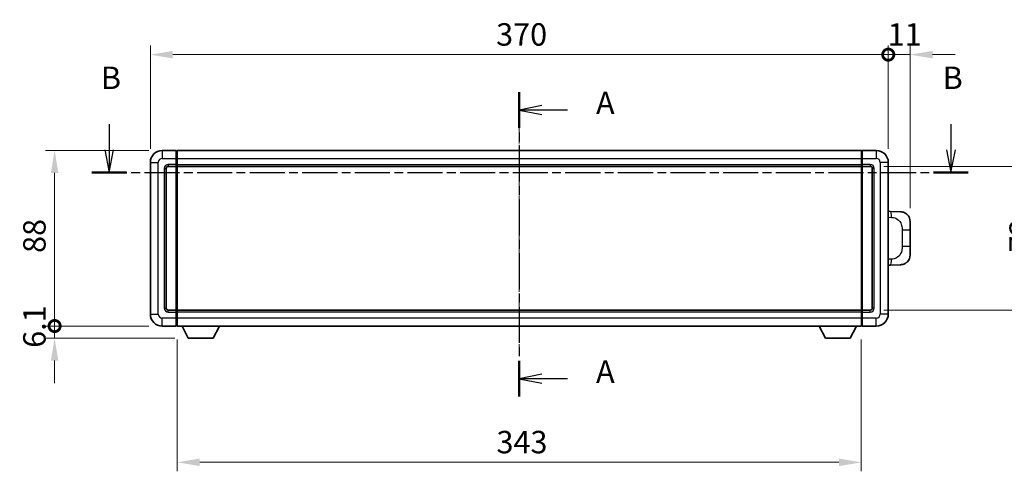
# Model space of a CAD drawing. Units: millimetres. Extents: x 6 to 10633, y 13 to 1277.
# Drawn here: x 2022 to 2515, y 520 to 746 of the extents above; entities that cross this region are included whole.
import ezdxf

# ---------------------------------------------------------------- set-up
doc = ezdxf.new("R2010")
doc.units = ezdxf.units.MM
doc.linetypes.add('CHAIN', pattern=[0.3543, 0.2362, -0.0295, 0.0591, -0.0295])
for name, color, linetype, lineweight in [('Centerline (ISO)', 131, 'Continuous', 18), ('Dimension (ISO)', 7, 'Continuous', 18), ('Dimension (ISO) @ 1', 7, 'Continuous', 18), ('Section Line (ISO)', 7, 'CHAIN', 25), ('Visible (ISO)', 7, 'Continuous', 35), ('Visible Narrow (ISO)', 7, 'Continuous', 25)]:
    doc.layers.add(name, color=color, linetype=linetype, lineweight=lineweight)
doc.styles.add('Note Text (TK)', font='MS PGothic.ttf')
doc.dimstyles.new('Default - Method 1b (TK)', dxfattribs={"dimscale": 4, "dimtxt": 2.5, "dimasz": 2.5, "dimexe": 1, "dimexo": 1.5, "dimgap": 1, "dimtad": 1, "dimtoh": 1, "dimrnd": 1e-08, "dimdsep": 46, "dimtxsty": 'Note Text (TK)', "dimcen": 0.09, "dimdle": 5, "dimclrd": 100, "dimclre": 100, "dimclrt": 7, "dimadec": 1, "dimazin": 1, "dimtfac": 1, "dimtmove": 0, "dimatfit": 3, "dimfxl": 1, "dimtolj": 1, "dimlwd": -1, "dimlwe": -1, "dimarcsym": 0})

# ---------------------------------------------------------------- blocks, each defined once
blk = doc.blocks.new('2dTransSection0')
at = {"layer": 'Section Line (ISO)', "linetype": 'CHAIN', "ltscale": 16.89015}
blk.add_line((168.41, 162.91), (168.41, 129), dxfattribs=at)
at = {"layer": 'Section Line (ISO)', "linetype": 'Continuous', "lineweight": 50}
for p, q in [((168.41, 162.91), (168.41, 158.92)), ((168.41, 132.99), (168.41, 129))]:
    blk.add_line(p, q, dxfattribs=at)
at = {"layer": 'Section Line (ISO)', "linetype": 'Continuous'}
for p, q in [((170.91, 161.41), (168.41, 160.91)), ((170.91, 160.91), (168.41, 160.91)), ((168.41, 160.91), (170.91, 160.41)), ((173.79, 160.91), (170.91, 160.91)), ((170.91, 131.49), (168.41, 130.99)), ((170.91, 130.99), (168.41, 130.99)), ((168.41, 130.99), (170.91, 130.49)), ((173.79, 130.99), (170.91, 130.99))]:
    blk.add_line(p, q, dxfattribs=at)
at = {"layer": 'Section Line (ISO)', "char_height": 2.5, "attachment_point": 7, "style": 'Note Text (TK)'}
for insert in [(176.96, 159.67), (176.96, 129.75)]:
    blk.add_mtext('A', dxfattribs=dict(at, insert=insert))
blk = doc.blocks.new('2dTransSection1')
at = {"layer": 'Section Line (ISO)', "linetype": 'Continuous'}
for p, q in [((122.71, 159.33), (122.71, 156.47)), ((216.5, 159.33), (216.5, 156.47)), ((122.21, 156.47), (122.71, 153.97)), ((122.71, 156.47), (122.71, 153.97)), ((122.71, 153.97), (123.21, 156.47)), ((216, 156.47), (216.5, 153.97)), ((216.5, 156.47), (216.5, 153.97)), ((216.5, 153.97), (217, 156.47))]:
    blk.add_line(p, q, dxfattribs=at)
at = {"layer": 'Section Line (ISO)', "linetype": 'CHAIN', "ltscale": 16.545219}
blk.add_line((120.78, 153.97), (218.44, 153.97), dxfattribs=at)
at = {"layer": 'Section Line (ISO)', "linetype": 'Continuous', "lineweight": 50}
for p, q in [((120.78, 153.97), (124.64, 153.97)), ((214.57, 153.97), (218.44, 153.97))]:
    blk.add_line(p, q, dxfattribs=at)
at = {"layer": 'Section Line (ISO)', "char_height": 2.5, "attachment_point": 7, "style": 'Note Text (TK)'}
for insert in [(121.79, 162.47), (215.58, 162.47)]:
    blk.add_mtext('B', dxfattribs=dict(at, insert=insert))
blk = doc.blocks.new('_DotSmall')
at = {"color": 0, "linetype": 'ByBlock', "const_width": 0.5}
blk.add_lwpolyline([(-0.0625, 0, 1), (0.0625, 0, 1)], format="xyb", close=True, dxfattribs=at)
blk = doc.blocks.new('*D59')
at = {"layer": 'Defpoints', "color": 0}
for p in [(2457.31, 728.6), (2087.31, 674.6), (2457.31, 674.6)]:
    blk.add_point(p, dxfattribs=at)
at = {"layer": 'Dimension (ISO)', "color": 100}
for p, q in [((2087.31, 681.35), (2087.31, 733.1)), ((2457.31, 681.35), (2457.31, 733.1)), ((2098.56, 728.6), (2457.31, 728.6))]:
    blk.add_line(p, q, dxfattribs=at)
blk.add_solid([(2098.56, 730.47), (2098.56, 726.72), (2087.31, 728.6)], dxfattribs=at)
at = {"layer": 'Dimension (ISO)', "color": 100, "xscale": 11.25, "yscale": 11.25, "zscale": 11.25}
blk.add_blockref('_DotSmall', (2457.31, 728.6), dxfattribs=at)
at = {"layer": 'Dimension (ISO)', "color": 7, "insert": (2260.7, 738.72), "char_height": 11.25, "attachment_point": 4, "style": 'Note Text (TK)'}
blk.add_mtext('\\A1;370', dxfattribs=at)
blk = doc.blocks.new('*D60')
at = {"layer": 'Defpoints', "color": 0}
for p in [(2468.31, 728.6), (2457.31, 674.6), (2468.31, 644.87)]:
    blk.add_point(p, dxfattribs=at)
at = {"layer": 'Dimension (ISO)', "color": 100}
for p, q in [((2457.31, 681.35), (2457.31, 733.1)), ((2468.31, 651.62), (2468.31, 733.1)), ((2457.31, 728.6), (2446.06, 728.6)), ((2457.31, 728.6), (2468.31, 728.6)), ((2479.56, 728.6), (2490.81, 728.6))]:
    blk.add_line(p, q, dxfattribs=at)
blk.add_solid([(2479.56, 730.47), (2479.56, 726.72), (2468.31, 728.6)], dxfattribs=at)
at = {"layer": 'Dimension (ISO)', "color": 100, "xscale": 11.25, "yscale": 11.25, "zscale": 11.25}
blk.add_blockref('_DotSmall', (2457.31, 728.6), dxfattribs=at)
at = {"layer": 'Dimension (ISO)', "color": 7, "insert": (2457.03, 738.72), "char_height": 11.25, "attachment_point": 4, "style": 'Note Text (TK)'}
blk.add_mtext('\\A1;11', dxfattribs=at)
blk = doc.blocks.new('*D61')
at = {"layer": 'Defpoints', "color": 0}
for p in [(2039.31, 680.6), (2093.31, 680.6), (2093.31, 592.6)]:
    blk.add_point(p, dxfattribs=at)
at = {"layer": 'Dimension (ISO)', "color": 100}
for p, q in [((2086.56, 680.6), (2034.81, 680.6)), ((2039.31, 592.6), (2039.31, 669.35)), ((2086.56, 592.6), (2034.81, 592.6))]:
    blk.add_line(p, q, dxfattribs=at)
blk.add_solid([(2037.44, 669.35), (2041.19, 669.35), (2039.31, 680.6)], dxfattribs=at)
at = {"layer": 'Dimension (ISO)', "color": 100, "xscale": 11.25, "yscale": 11.25, "zscale": 11.25, "rotation": 270}
blk.add_blockref('_DotSmall', (2039.31, 592.6), dxfattribs=at)
at = {"layer": 'Dimension (ISO)', "color": 7, "insert": (2029.19, 629.23), "char_height": 11.25, "attachment_point": 4, "rotation": 90, "style": 'Note Text (TK)'}
blk.add_mtext('\\A1;88', dxfattribs=at)
blk = doc.blocks.new('*D62')
at = {"layer": 'Defpoints', "color": 0}
for p in [(2039.31, 592.6), (2093.31, 592.6), (2106.36, 586.5)]:
    blk.add_point(p, dxfattribs=at)
at = {"layer": 'Dimension (ISO)', "color": 100}
for p, q in [((2039.31, 592.6), (2039.31, 603.85)), ((2086.56, 592.6), (2034.81, 592.6)), ((2039.31, 586.5), (2039.31, 592.6)), ((2099.61, 586.5), (2034.81, 586.5)), ((2039.31, 575.25), (2039.31, 564))]:
    blk.add_line(p, q, dxfattribs=at)
blk.add_solid([(2037.44, 575.25), (2041.19, 575.25), (2039.31, 586.5)], dxfattribs=at)
at = {"layer": 'Dimension (ISO)', "color": 100, "xscale": 11.25, "yscale": 11.25, "zscale": 11.25, "rotation": 270}
blk.add_blockref('_DotSmall', (2039.31, 592.6), dxfattribs=at)
at = {"layer": 'Dimension (ISO)', "color": 7, "insert": (2029.19, 581.69), "char_height": 11.25, "attachment_point": 4, "rotation": 90, "style": 'Note Text (TK)'}
blk.add_mtext('\\A1;6.1', dxfattribs=at)
blk = doc.blocks.new('*D36')
at = {"layer": 'Defpoints', "color": 0}
for p in [(2448.31, 672.6), (2448.31, 600.6), (2533.81, 600.6)]:
    blk.add_point(p, dxfattribs=at)
at = {"layer": 'Dimension (ISO)', "color": 100}
for p, q in [((2455.06, 672.6), (2538.31, 672.6)), ((2533.81, 661.35), (2533.81, 611.85)), ((2455.06, 600.6), (2538.31, 600.6))]:
    blk.add_line(p, q, dxfattribs=at)
for points in [[(2531.94, 661.35), (2535.69, 661.35), (2533.81, 672.6)], [(2531.94, 611.85), (2535.69, 611.85), (2533.81, 600.6)]]:
    blk.add_solid(points, dxfattribs=at)
at = {"layer": 'Dimension (ISO)', "color": 7, "insert": (2523.69, 629.38), "char_height": 11.25, "attachment_point": 4, "rotation": 90, "style": 'Note Text (TK)'}
blk.add_mtext('\\A1;72', dxfattribs=at)
blk = doc.blocks.new('*D37')
at = {"layer": 'Defpoints', "color": 0}
for p in [(2100.81, 592.6), (2443.81, 592.6), (2100.81, 524.31)]:
    blk.add_point(p, dxfattribs=at)
at = {"layer": 'Dimension (ISO)', "color": 100}
for p, q in [((2100.81, 585.85), (2100.81, 519.81)), ((2443.81, 585.85), (2443.81, 519.81)), ((2432.56, 524.31), (2112.06, 524.31))]:
    blk.add_line(p, q, dxfattribs=at)
for points in [[(2112.06, 526.19), (2112.06, 522.44), (2100.81, 524.31)], [(2432.56, 526.19), (2432.56, 522.44), (2443.81, 524.31)]]:
    blk.add_solid(points, dxfattribs=at)
at = {"layer": 'Dimension (ISO)', "color": 7, "insert": (2260.87, 534.44), "char_height": 11.25, "attachment_point": 4, "style": 'Note Text (TK)'}
blk.add_mtext('\\A1;343', dxfattribs=at)

msp = doc.modelspace()

# ---------------------------------------------------------------- linework, layer by layer
at = {"layer": 'Centerline (ISO)', "linetype": 'CHAIN', "ltscale": 23.990969}
msp.add_line((2272.3105, 691.8482), (2272.3105, 581.3482), dxfattribs=at)
at = {"layer": 'Visible (ISO)'}
for p, q in [((2100.3105, 680.5982), (2093.3105, 680.5982)), ((2100.3105, 680.5982), (2100.3105, 676.5982)), ((2100.5605, 680.3982), (2100.3105, 680.3982)), ((2100.3105, 673.5982), (2100.3105, 676.5982)), ((2100.8105, 680.5982), (2443.8105, 680.5982)), ((2100.8105, 676.5982), (2100.8105, 680.5982)), ((2100.8105, 676.5982), (2100.8105, 673.5982)), ((2443.8105, 680.5982), (2443.8105, 676.5982)), ((2443.8105, 673.5982), (2443.8105, 676.5982)), ((2444.0605, 680.3982), (2444.3105, 680.3982)), ((2451.3105, 680.5982), (2444.3105, 680.5982)), ((2444.3105, 676.5982), (2444.3105, 680.5982)), ((2444.3105, 676.5982), (2444.3105, 673.5982)), ((2087.3105, 674.5982), (2087.3105, 598.5982)), ((2095.3105, 601.5982), (2095.3105, 671.5982)), ((2096.3105, 672.5982), (2100.3105, 672.5982)), ((2100.3105, 673.5982), (2100.3105, 672.5982)), ((2100.5605, 672.7982), (2100.3105, 672.7982)), ((2100.3105, 600.5982), (2100.3105, 672.5982)), ((2100.8105, 672.5982), (2100.8105, 673.5982)), ((2100.8105, 672.5982), (2443.8105, 672.5982)), ((2100.8105, 600.5982), (2100.8105, 672.5982)), ((2443.8105, 673.5982), (2443.8105, 672.5982)), ((2443.8105, 672.5982), (2443.8105, 600.5982)), ((2444.0605, 672.7982), (2444.3105, 672.7982)), ((2444.3105, 672.5982), (2444.3105, 673.5982)), ((2444.3105, 672.5982), (2444.3105, 600.5982)), ((2444.3105, 672.5982), (2448.3105, 672.5982)), ((2449.3105, 671.5982), (2449.3105, 601.5982)), ((2457.3105, 598.5982), (2457.3105, 674.5982)), ((2458.4379, 650.0414), (2457.3105, 650.0807)), ((2463.485, 649.8651), (2458.4379, 650.0414)), ((2468.3105, 644.8682), (2468.3105, 640.7355)), ((2468.3105, 632.4608), (2468.3105, 640.7355)), ((2468.3105, 632.4608), (2468.3105, 628.3282)), ((2457.3105, 623.1156), (2458.4379, 623.155)), ((2458.4379, 623.155), (2463.485, 623.3313)), ((2100.3105, 600.5982), (2096.3105, 600.5982)), ((2100.3105, 600.5982), (2100.3105, 599.5982)), ((2100.5605, 600.3982), (2100.3105, 600.3982)), ((2100.3105, 596.5982), (2100.3105, 599.5982)), ((2443.8105, 600.5982), (2100.8105, 600.5982)), ((2100.8105, 599.5982), (2100.8105, 600.5982)), ((2100.8105, 599.5982), (2100.8105, 596.5982)), ((2443.8105, 600.5982), (2443.8105, 599.5982)), ((2443.8105, 596.5982), (2443.8105, 599.5982)), ((2444.0605, 600.3982), (2444.3105, 600.3982)), ((2444.3105, 599.5982), (2444.3105, 600.5982)), ((2448.3105, 600.5982), (2444.3105, 600.5982)), ((2444.3105, 599.5982), (2444.3105, 596.5982)), ((2093.3105, 592.5982), (2100.3105, 592.5982)), ((2100.3105, 596.5982), (2100.3105, 592.5982)), ((2100.5605, 592.7982), (2100.3105, 592.7982)), ((2100.8105, 592.5982), (2100.8105, 596.5982)), ((2443.8105, 592.5982), (2100.8105, 592.5982)), ((2106.3605, 586.4982), (2103.2221, 592.5982)), ((2118.8605, 586.4982), (2121.9989, 592.5982)), ((2425.7605, 586.4982), (2422.6221, 592.5982)), ((2438.2605, 586.4982), (2441.3989, 592.5982)), ((2443.8105, 596.5982), (2443.8105, 592.5982)), ((2444.0605, 592.7982), (2444.3105, 592.7982)), ((2444.3105, 592.5982), (2444.3105, 596.5982)), ((2444.3105, 592.5982), (2451.3105, 592.5982)), ((2106.3605, 586.4982), (2118.8605, 586.4982)), ((2425.7605, 586.4982), (2438.2605, 586.4982))]:
    msp.add_line(p, q, dxfattribs=at)
for centre, radius, start, end in [((2093.3105, 674.5982), 6, 90, 180), ((2100.5605, 680.1482), 0.25, 0, 90), ((2444.0605, 680.1482), 0.25, 90, 180), ((2451.3105, 674.5982), 6, 0, 90), ((2096.3105, 671.5982), 1, 90, 180), ((2100.5605, 673.0482), 0.25, 270, 0), ((2444.0605, 673.0482), 0.25, 180, 270), ((2448.3105, 671.5982), 1, 0, 90), ((2463.3105, 644.8682), 5, 0, 47.002979), ((2463.3105, 628.3282), 5, 312.997021, 0), ((2093.3105, 598.5982), 6, 180, 270), ((2096.3105, 601.5982), 1, 180, 270), ((2100.5605, 600.1482), 0.25, 0, 90), ((2444.0605, 600.1482), 0.25, 90, 180), ((2448.3105, 601.5982), 1, 270, 0), ((2451.3105, 598.5982), 6, 270, 0), ((2100.5605, 593.0482), 0.25, 270, 0), ((2444.0605, 593.0482), 0.25, 180, 270)]:
    msp.add_arc(centre, radius, start, end, dxfattribs=at)
for points, knots in [([(2463.485, 649.8651), (2463.7407, 649.8562), (2463.9982, 649.8273), (2464.4268, 649.7453), (2464.6021, 649.7019), (2464.8325, 649.6313), (2464.8898, 649.6126), (2465.1651, 649.5173), (2465.3806, 649.4256), (2465.756, 649.2335), (2465.9198, 649.1375), (2466.1924, 648.9565), (2466.3057, 648.8741), (2466.4675, 648.7461), (2466.5212, 648.7017), (2466.5983, 648.6353), (2466.6237, 648.613), (2466.673, 648.5688), (2466.6965, 648.5473), (2466.7203, 648.5251)], [0, 0, 0, 0, 0.078120947, 0.078120947, 0.13297333, 0.13297333, 0.151232575, 0.151232575, 0.221140313, 0.221140313, 0.277761151, 0.277761151, 0.320245644, 0.320245644, 0.342263645, 0.342263645, 0.35346824, 0.35346824, 0.364744749, 0.364744749, 0.364744749, 0.364744749]), ([(2466.7203, 624.6713), (2466.6994, 624.6518), (2466.679, 624.6331), (2466.6356, 624.5939), (2466.6131, 624.574), (2466.5445, 624.5145), (2466.4965, 624.4742), (2466.3518, 624.3576), (2466.2502, 624.2816), (2466.0067, 624.114), (2465.8611, 624.0242), (2465.5009, 623.827), (2465.2801, 623.7262), (2464.7993, 623.547), (2464.5353, 623.4729), (2464.011, 623.3706), (2463.7471, 623.3404), (2463.485, 623.3313)], [0, 0, 0, 0, 0.010414368, 0.010414368, 0.020739711, 0.020739711, 0.040939644, 0.040939644, 0.079734413, 0.079734413, 0.130964325, 0.130964325, 0.203039647, 0.203039647, 0.286099518, 0.286099518, 0.36662243, 0.36662243, 0.36662243, 0.36662243])]:
    msp.add_open_spline(points, degree=3, knots=knots, dxfattribs=at)
at = {"layer": 'Visible Narrow (ISO)'}
for p, q in [((2093.3105, 680.5982), (2093.3105, 676.5982)), ((2093.3105, 676.5982), (2100.3105, 676.5982)), ((2100.5605, 676.5982), (2100.3105, 676.5982)), ((2100.5605, 676.5982), (2100.5605, 680.3982)), ((2100.8105, 676.5982), (2100.5605, 676.5982)), ((2100.5605, 676.5982), (2100.5605, 673.5982)), ((2100.8105, 676.5982), (2443.8105, 676.5982)), ((2443.8105, 676.5982), (2444.0605, 676.5982)), ((2444.0605, 680.3982), (2444.0605, 676.5982)), ((2444.0605, 673.5982), (2444.0605, 676.5982)), ((2444.0605, 676.5982), (2444.3105, 676.5982)), ((2444.3105, 676.5982), (2451.3105, 676.5982)), ((2451.3105, 680.5982), (2451.3105, 676.5982)), ((2087.3105, 674.5982), (2091.3105, 674.5982)), ((2091.3105, 598.5982), (2091.3105, 674.5982)), ((2094.3105, 671.5982), (2094.3105, 601.5982)), ((2094.3105, 671.5982), (2095.3105, 671.5982)), ((2100.3105, 673.5982), (2096.3105, 673.5982)), ((2096.3105, 673.5982), (2096.3105, 672.5982)), ((2100.5605, 673.5982), (2100.3105, 673.5982)), ((2100.8105, 673.5982), (2100.5605, 673.5982)), ((2100.5605, 672.7982), (2100.5605, 673.5982)), ((2100.5605, 672.7982), (2100.5605, 600.3982)), ((2100.8105, 673.5982), (2443.8105, 673.5982)), ((2443.8105, 673.5982), (2444.0605, 673.5982)), ((2444.0605, 673.5982), (2444.0605, 672.7982)), ((2444.0605, 673.5982), (2444.3105, 673.5982)), ((2444.0605, 600.3982), (2444.0605, 672.7982)), ((2448.3105, 673.5982), (2444.3105, 673.5982)), ((2448.3105, 673.5982), (2448.3105, 672.5982)), ((2450.3105, 671.5982), (2449.3105, 671.5982)), ((2450.3105, 601.5982), (2450.3105, 671.5982)), ((2453.3105, 674.5982), (2453.3105, 598.5982)), ((2457.3105, 674.5982), (2453.3105, 674.5982)), ((2457.3105, 647.0989), (2458.9057, 647.0432)), ((2464.2646, 640.7355), (2468.3105, 640.7355)), ((2464.2646, 640.7355), (2464.2646, 632.4608)), ((2468.3105, 632.4608), (2464.2646, 632.4608)), ((2458.9057, 626.1532), (2457.3105, 626.0975)), ((2087.3105, 598.5982), (2091.3105, 598.5982)), ((2094.3105, 601.5982), (2095.3105, 601.5982)), ((2096.3105, 599.5982), (2096.3105, 600.5982)), ((2096.3105, 599.5982), (2100.3105, 599.5982)), ((2100.5605, 599.5982), (2100.3105, 599.5982)), ((2100.5605, 599.5982), (2100.5605, 600.3982)), ((2100.8105, 599.5982), (2100.5605, 599.5982)), ((2100.5605, 599.5982), (2100.5605, 596.5982)), ((2443.8105, 599.5982), (2100.8105, 599.5982)), ((2443.8105, 599.5982), (2444.0605, 599.5982)), ((2444.0605, 600.3982), (2444.0605, 599.5982)), ((2444.0605, 596.5982), (2444.0605, 599.5982)), ((2444.0605, 599.5982), (2444.3105, 599.5982)), ((2444.3105, 599.5982), (2448.3105, 599.5982)), ((2448.3105, 599.5982), (2448.3105, 600.5982)), ((2450.3105, 601.5982), (2449.3105, 601.5982)), ((2457.3105, 598.5982), (2453.3105, 598.5982)), ((2100.3105, 596.5982), (2093.3105, 596.5982)), ((2093.3105, 592.5982), (2093.3105, 596.5982)), ((2100.5605, 596.5982), (2100.3105, 596.5982)), ((2100.8105, 596.5982), (2100.5605, 596.5982)), ((2100.5605, 592.7982), (2100.5605, 596.5982)), ((2443.8105, 596.5982), (2100.8105, 596.5982)), ((2443.8105, 596.5982), (2444.0605, 596.5982)), ((2444.0605, 596.5982), (2444.0605, 592.7982)), ((2444.0605, 596.5982), (2444.3105, 596.5982)), ((2451.3105, 596.5982), (2444.3105, 596.5982)), ((2451.3105, 592.5982), (2451.3105, 596.5982))]:
    msp.add_line(p, q, dxfattribs=at)
for centre, start, end in [((2093.3105, 674.5982), 90, 180), ((2451.3105, 674.5982), 0, 90), ((2096.3105, 671.5982), 90, 180), ((2448.3105, 671.5982), 0, 90), ((2093.3105, 598.5982), 180, 270), ((2096.3105, 601.5982), 180, 270), ((2448.3105, 601.5982), 270, 0), ((2451.3105, 598.5982), 270, 0)]:
    msp.add_arc(centre, 2, start, end, dxfattribs=at)
for centre, major_axis, start_param, end_param in [((2458.3332, 647.0432), (0.1047, 2.9982), 4.71904817, 6.28318531), ((2458.3332, 626.1532), (0.1047, -2.9982), 0, 1.56413714)]:
    msp.add_ellipse(centre, major_axis=major_axis, ratio=0.19069699, start_param=start_param, end_param=end_param, dxfattribs=at)
for points, knots in [([(2458.9057, 647.0432), (2459.6126, 647.0185), (2460.3831, 646.955), (2461.1218, 646.6302), (2462.0879, 646.2054), (2462.9843, 645.3393), (2463.5345, 644.2872), (2463.9549, 643.4832), (2464.1693, 642.5921), (2464.2337, 641.7872), (2464.2632, 641.4183), (2464.2646, 641.0657), (2464.2646, 640.7355)], [0, 0, 0, 0, 0.26559079, 0.26559079, 0.26559079, 0.61290113, 0.61290113, 0.61290113, 0.8783338, 0.8783338, 0.8783338, 1, 1, 1, 1]), ([(2464.2646, 632.4608), (2464.2646, 631.8644), (2464.2516, 631.1951), (2464.1012, 630.4921), (2463.8721, 629.4209), (2463.3243, 628.3263), (2462.5301, 627.5375), (2461.8614, 626.8733), (2461.0552, 626.4589), (2460.2574, 626.2888), (2459.7956, 626.1903), (2459.3401, 626.1684), (2458.9057, 626.1532)], [0, 0, 0, 0, 0.21983104, 0.21983104, 0.21983104, 0.55477785, 0.55477785, 0.55477785, 0.83679083, 0.83679083, 0.83679083, 1, 1, 1, 1])]:
    msp.add_open_spline(points, degree=3, knots=knots, dxfattribs=at)

# ---------------------------------------------------------------- block references
at = {"layer": 'Section Line (ISO)', "xscale": 4.5, "yscale": 4.5, "zscale": 4.5}
for name in ['2dTransSection1', '2dTransSection0']:
    msp.add_blockref(name, (1514.4688, -23.2525), dxfattribs=at)

# ---------------------------------------------------------------- dimensions: what is measured, and where the dimension line sits
at = {"layer": 'Dimension (ISO) @ 1', "color": 100}
for base, p1, p2, angle, override, picture, middle in [((2457.3105, 728.5982), (2087.3105, 674.5982), (2457.3105, 674.5982), 180, {"dimscale": 1, "dimtxt": 11.25, "dimasz": 11.25, "dimexe": 4.5, "dimexo": 6.75, "dimgap": 4.5, "dimtoh": 0, "dimdec": 2, "dimblk2": 'DotSmall', "dimsah": 1, "dimcen": 0.405, "dimdle": 0, "dimtol": 0, "dimlim": 0, "dimtp": 0, "dimtm": 0, "dimtdec": 2, "dimtix": 0, "dimtofl": 0, "dimtmove": 0, "dimatfit": 1}, '*D59', (2272.2655, 728.5982)), ((2468.3105, 728.5982), (2457.3105, 674.5982), (2468.3105, 644.8682), 180, {"dimscale": 1, "dimtxt": 11.25, "dimasz": 11.25, "dimexe": 4.5, "dimexo": 6.75, "dimgap": 4.5, "dimtoh": 0, "dimdec": 2, "dimblk1": 'DotSmall', "dimsah": 1, "dimcen": 0.405, "dimdle": 0, "dimtol": 0, "dimlim": 0, "dimtp": 0, "dimtm": 0, "dimtdec": 2, "dimtix": 0, "dimtofl": 1, "dimtmove": 0, "dimatfit": 1}, '*D60', (2462.8105, 728.5982)), ((2039.3105, 680.5982), (2093.3105, 592.5982), (2093.3105, 680.5982), 90, {"dimscale": 1, "dimtxt": 11.25, "dimasz": 11.25, "dimexe": 4.5, "dimexo": 6.75, "dimgap": 4.5, "dimtoh": 0, "dimdec": 2, "dimblk1": 'DotSmall', "dimsah": 1, "dimcen": 0.405, "dimdle": 0, "dimtol": 0, "dimlim": 0, "dimtp": 0, "dimtm": 0, "dimtdec": 2, "dimtix": 0, "dimtofl": 0, "dimtmove": 0, "dimatfit": 1}, '*D61', (2039.3105, 636.6432)), ((2533.8105, 600.5982), (2448.3105, 672.5982), (2448.3105, 600.5982), 270, {"dimscale": 1, "dimtxt": 11.25, "dimasz": 11.25, "dimexe": 4.5, "dimexo": 6.75, "dimgap": 4.5, "dimtoh": 0, "dimdec": 2, "dimcen": 0.405, "dimtol": 0, "dimlim": 0, "dimtp": 0, "dimtm": 0, "dimtdec": 2, "dimtix": 0, "dimtofl": 0, "dimtmove": 0, "dimatfit": 1}, '*D36', (2533.8105, 636.5982)), ((2039.3105, 592.5982), (2106.3605, 586.4982), (2093.3105, 592.5982), 90, {"dimscale": 1, "dimtxt": 11.25, "dimasz": 11.25, "dimexe": 4.5, "dimexo": 6.75, "dimgap": 4.5, "dimtoh": 0, "dimdec": 2, "dimblk2": 'DotSmall', "dimsah": 1, "dimcen": 0.405, "dimdle": 0, "dimtol": 0, "dimlim": 0, "dimtp": 0, "dimtm": 0, "dimtdec": 2, "dimtix": 0, "dimtofl": 1, "dimtmove": 0, "dimatfit": 1}, '*D62', (2039.3105, 589.5482)), ((2100.8105, 524.3132), (2443.8105, 592.5982), (2100.8105, 592.5982), 180, {"dimscale": 1, "dimtxt": 11.25, "dimasz": 11.25, "dimexe": 4.5, "dimexo": 6.75, "dimgap": 4.5, "dimtoh": 0, "dimdec": 2, "dimcen": 0.405, "dimtol": 0, "dimlim": 0, "dimtp": 0, "dimtm": 0, "dimtdec": 2, "dimtix": 0, "dimtofl": 0, "dimtmove": 0, "dimatfit": 1}, '*D37', (2272.3105, 524.3132))]:
    dim = msp.add_linear_dim(base=base, p1=p1, p2=p2, angle=angle, dimstyle='Default - Method 1b (TK)', override=override, dxfattribs=at)
    dim.commit()
    dim.dimension.update_dxf_attribs({"geometry": picture, "text_midpoint": middle, "dimtype": 128})

doc.saveas('drawing.dxf')
